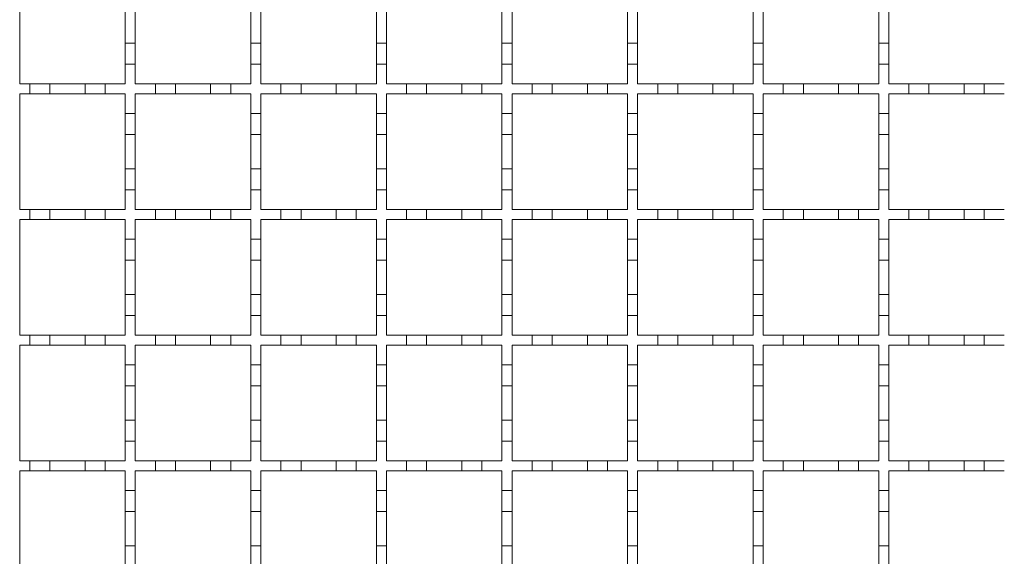
# Model space of a CAD drawing. Units: millimetres. Extents: x 747 to 3814, y 504 to 2544.
# Drawn here: x 1389 to 1585, y 2077 to 2183 of the extents above; entities that cross this region are included whole.
import ezdxf

# ---------------------------------------------------------------- set-up
doc = ezdxf.new("R2010")
doc.units = ezdxf.units.MM
doc.header["$LTSCALE"] = 15
doc.linetypes.add('SLD-Durchgehend', pattern=[0])

msp = doc.modelspace()

# ---------------------------------------------------------------- linework, layer by layer
at = {"color": 7, "linetype": 'SLD-Durchgehend', "lineweight": 18}
for p, q in [((1388.75, 2170.61), (1388.75, 2193.61)), ((1409.75, 2185.51), (1409.75, 2178.71)), ((1411.75, 2178.71), (1411.75, 2185.51)), ((1434.75, 2185.51), (1434.75, 2178.71)), ((1436.75, 2178.71), (1436.75, 2185.51)), ((1459.75, 2185.51), (1459.75, 2178.71)), ((1461.75, 2178.71), (1461.75, 2185.51)), ((1484.75, 2185.51), (1484.75, 2178.71)), ((1486.75, 2178.71), (1486.75, 2185.51)), ((1509.75, 2185.51), (1509.75, 2178.71)), ((1511.75, 2178.71), (1511.75, 2185.51)), ((1534.75, 2185.51), (1534.75, 2178.71)), ((1536.75, 2178.71), (1536.75, 2185.51)), ((1559.75, 2185.51), (1559.75, 2178.71)), ((1561.75, 2178.71), (1561.75, 2185.51)), ((1409.75, 2178.71), (1411.75, 2178.71)), ((1409.75, 2174.51), (1409.75, 2178.71)), ((1411.75, 2178.71), (1411.75, 2174.51)), ((1434.75, 2178.71), (1436.75, 2178.71)), ((1434.75, 2174.51), (1434.75, 2178.71)), ((1436.75, 2178.71), (1436.75, 2174.51)), ((1459.75, 2178.71), (1461.75, 2178.71)), ((1459.75, 2174.51), (1459.75, 2178.71)), ((1461.75, 2178.71), (1461.75, 2174.51)), ((1484.75, 2178.71), (1486.75, 2178.71)), ((1484.75, 2174.51), (1484.75, 2178.71)), ((1486.75, 2178.71), (1486.75, 2174.51)), ((1509.75, 2178.71), (1511.75, 2178.71)), ((1509.75, 2174.51), (1509.75, 2178.71)), ((1511.75, 2178.71), (1511.75, 2174.51)), ((1534.75, 2178.71), (1536.75, 2178.71)), ((1534.75, 2174.51), (1534.75, 2178.71)), ((1536.75, 2178.71), (1536.75, 2174.51)), ((1559.75, 2178.71), (1561.75, 2178.71)), ((1559.75, 2174.51), (1559.75, 2178.71)), ((1561.75, 2178.71), (1561.75, 2174.51)), ((1411.75, 2174.51), (1409.75, 2174.51)), ((1409.75, 2174.51), (1409.75, 2170.61)), ((1411.75, 2170.61), (1411.75, 2174.51)), ((1436.75, 2174.51), (1434.75, 2174.51)), ((1434.75, 2174.51), (1434.75, 2170.61)), ((1436.75, 2170.61), (1436.75, 2174.51)), ((1461.75, 2174.51), (1459.75, 2174.51)), ((1459.75, 2174.51), (1459.75, 2170.61)), ((1461.75, 2170.61), (1461.75, 2174.51)), ((1486.75, 2174.51), (1484.75, 2174.51)), ((1484.75, 2174.51), (1484.75, 2170.61)), ((1486.75, 2170.61), (1486.75, 2174.51)), ((1511.75, 2174.51), (1509.75, 2174.51)), ((1509.75, 2174.51), (1509.75, 2170.61)), ((1511.75, 2170.61), (1511.75, 2174.51)), ((1534.75, 2174.51), (1534.75, 2170.61)), ((1536.75, 2174.51), (1534.75, 2174.51)), ((1536.75, 2170.61), (1536.75, 2174.51)), ((1559.75, 2174.51), (1559.75, 2170.61)), ((1561.75, 2174.51), (1559.75, 2174.51)), ((1561.75, 2170.61), (1561.75, 2174.51)), ((1388.75, 2170.61), (1390.75, 2170.61)), ((1390.75, 2168.61), (1390.75, 2170.61)), ((1390.75, 2170.61), (1394.75, 2170.61)), ((1394.75, 2170.61), (1394.75, 2168.61)), ((1394.75, 2170.61), (1401.75, 2170.61)), ((1401.75, 2168.61), (1401.75, 2170.61)), ((1401.75, 2170.61), (1405.75, 2170.61)), ((1405.75, 2170.61), (1405.75, 2168.61)), ((1405.75, 2170.61), (1409.75, 2170.61)), ((1411.75, 2170.61), (1415.75, 2170.61)), ((1415.75, 2168.61), (1415.75, 2170.61)), ((1415.75, 2170.61), (1419.75, 2170.61)), ((1419.75, 2170.61), (1419.75, 2168.61)), ((1419.75, 2170.61), (1426.75, 2170.61)), ((1426.75, 2168.61), (1426.75, 2170.61)), ((1426.75, 2170.61), (1430.75, 2170.61)), ((1430.75, 2170.61), (1430.75, 2168.61)), ((1430.75, 2170.61), (1434.75, 2170.61)), ((1436.75, 2170.61), (1440.75, 2170.61)), ((1440.75, 2168.61), (1440.75, 2170.61)), ((1440.75, 2170.61), (1444.75, 2170.61)), ((1444.75, 2170.61), (1444.75, 2168.61)), ((1444.75, 2170.61), (1451.75, 2170.61)), ((1451.75, 2168.61), (1451.75, 2170.61)), ((1451.75, 2170.61), (1455.75, 2170.61)), ((1455.75, 2170.61), (1455.75, 2168.61)), ((1455.75, 2170.61), (1459.75, 2170.61)), ((1461.75, 2170.61), (1465.75, 2170.61)), ((1465.75, 2168.61), (1465.75, 2170.61)), ((1465.75, 2170.61), (1469.75, 2170.61)), ((1469.75, 2170.61), (1469.75, 2168.61)), ((1469.75, 2170.61), (1476.75, 2170.61)), ((1476.75, 2168.61), (1476.75, 2170.61)), ((1476.75, 2170.61), (1480.75, 2170.61)), ((1480.75, 2170.61), (1480.75, 2168.61)), ((1480.75, 2170.61), (1484.75, 2170.61)), ((1486.75, 2170.61), (1490.75, 2170.61)), ((1490.75, 2168.61), (1490.75, 2170.61)), ((1490.75, 2170.61), (1494.75, 2170.61)), ((1494.75, 2170.61), (1494.75, 2168.61)), ((1494.75, 2170.61), (1501.75, 2170.61)), ((1501.75, 2168.61), (1501.75, 2170.61)), ((1501.75, 2170.61), (1505.75, 2170.61)), ((1505.75, 2170.61), (1505.75, 2168.61)), ((1505.75, 2170.61), (1509.75, 2170.61)), ((1511.75, 2170.61), (1515.75, 2170.61)), ((1515.75, 2168.61), (1515.75, 2170.61)), ((1515.75, 2170.61), (1519.75, 2170.61)), ((1519.75, 2170.61), (1519.75, 2168.61)), ((1519.75, 2170.61), (1526.75, 2170.61)), ((1526.75, 2168.61), (1526.75, 2170.61)), ((1526.75, 2170.61), (1530.75, 2170.61)), ((1530.75, 2170.61), (1530.75, 2168.61)), ((1530.75, 2170.61), (1534.75, 2170.61)), ((1536.75, 2170.61), (1540.75, 2170.61)), ((1540.75, 2168.61), (1540.75, 2170.61)), ((1540.75, 2170.61), (1544.75, 2170.61)), ((1544.75, 2170.61), (1544.75, 2168.61)), ((1544.75, 2170.61), (1551.75, 2170.61)), ((1551.75, 2168.61), (1551.75, 2170.61)), ((1551.75, 2170.61), (1555.75, 2170.61)), ((1555.75, 2170.61), (1555.75, 2168.61)), ((1555.75, 2170.61), (1559.75, 2170.61)), ((1561.75, 2170.61), (1565.75, 2170.61)), ((1565.75, 2168.61), (1565.75, 2170.61)), ((1565.75, 2170.61), (1569.75, 2170.61)), ((1569.75, 2170.61), (1576.75, 2170.61)), ((1569.75, 2170.61), (1569.75, 2168.61)), ((1576.75, 2168.61), (1576.75, 2170.61)), ((1576.75, 2170.61), (1580.75, 2170.61)), ((1580.75, 2170.61), (1580.75, 2168.61)), ((1580.75, 2170.61), (1584.75, 2170.61)), ((1390.75, 2168.61), (1388.75, 2168.61)), ((1388.75, 2145.61), (1388.75, 2168.61)), ((1394.75, 2168.61), (1390.75, 2168.61)), ((1401.75, 2168.61), (1394.75, 2168.61)), ((1405.75, 2168.61), (1401.75, 2168.61)), ((1409.75, 2168.61), (1405.75, 2168.61)), ((1409.75, 2168.61), (1409.75, 2164.71)), ((1415.75, 2168.61), (1411.75, 2168.61)), ((1411.75, 2164.71), (1411.75, 2168.61)), ((1419.75, 2168.61), (1415.75, 2168.61)), ((1426.75, 2168.61), (1419.75, 2168.61)), ((1430.75, 2168.61), (1426.75, 2168.61)), ((1434.75, 2168.61), (1430.75, 2168.61)), ((1434.75, 2168.61), (1434.75, 2164.71)), ((1440.75, 2168.61), (1436.75, 2168.61)), ((1436.75, 2164.71), (1436.75, 2168.61)), ((1444.75, 2168.61), (1440.75, 2168.61)), ((1451.75, 2168.61), (1444.75, 2168.61)), ((1455.75, 2168.61), (1451.75, 2168.61)), ((1459.75, 2168.61), (1455.75, 2168.61)), ((1459.75, 2168.61), (1459.75, 2164.71)), ((1465.75, 2168.61), (1461.75, 2168.61)), ((1461.75, 2164.71), (1461.75, 2168.61)), ((1469.75, 2168.61), (1465.75, 2168.61)), ((1476.75, 2168.61), (1469.75, 2168.61)), ((1480.75, 2168.61), (1476.75, 2168.61)), ((1484.75, 2168.61), (1480.75, 2168.61)), ((1484.75, 2168.61), (1484.75, 2164.71)), ((1490.75, 2168.61), (1486.75, 2168.61)), ((1486.75, 2164.71), (1486.75, 2168.61)), ((1494.75, 2168.61), (1490.75, 2168.61)), ((1501.75, 2168.61), (1494.75, 2168.61)), ((1505.75, 2168.61), (1501.75, 2168.61)), ((1509.75, 2168.61), (1505.75, 2168.61)), ((1509.75, 2168.61), (1509.75, 2164.71)), ((1515.75, 2168.61), (1511.75, 2168.61)), ((1511.75, 2164.71), (1511.75, 2168.61)), ((1519.75, 2168.61), (1515.75, 2168.61)), ((1526.75, 2168.61), (1519.75, 2168.61)), ((1530.75, 2168.61), (1526.75, 2168.61)), ((1534.75, 2168.61), (1530.75, 2168.61)), ((1534.75, 2168.61), (1534.75, 2164.71)), ((1540.75, 2168.61), (1536.75, 2168.61)), ((1536.75, 2164.71), (1536.75, 2168.61)), ((1544.75, 2168.61), (1540.75, 2168.61)), ((1551.75, 2168.61), (1544.75, 2168.61)), ((1555.75, 2168.61), (1551.75, 2168.61)), ((1559.75, 2168.61), (1555.75, 2168.61)), ((1559.75, 2168.61), (1559.75, 2164.71)), ((1565.75, 2168.61), (1561.75, 2168.61)), ((1561.75, 2164.71), (1561.75, 2168.61)), ((1569.75, 2168.61), (1565.75, 2168.61)), ((1576.75, 2168.61), (1569.75, 2168.61)), ((1580.75, 2168.61), (1576.75, 2168.61)), ((1584.75, 2168.61), (1580.75, 2168.61)), ((1409.75, 2164.71), (1411.75, 2164.71)), ((1409.75, 2160.51), (1409.75, 2164.71)), ((1411.75, 2164.71), (1411.75, 2160.51)), ((1434.75, 2164.71), (1436.75, 2164.71)), ((1434.75, 2160.51), (1434.75, 2164.71)), ((1436.75, 2164.71), (1436.75, 2160.51)), ((1459.75, 2164.71), (1461.75, 2164.71)), ((1459.75, 2160.51), (1459.75, 2164.71)), ((1461.75, 2164.71), (1461.75, 2160.51)), ((1484.75, 2164.71), (1486.75, 2164.71)), ((1484.75, 2160.51), (1484.75, 2164.71)), ((1486.75, 2164.71), (1486.75, 2160.51)), ((1509.75, 2164.71), (1511.75, 2164.71)), ((1509.75, 2160.51), (1509.75, 2164.71)), ((1511.75, 2164.71), (1511.75, 2160.51)), ((1534.75, 2164.71), (1536.75, 2164.71)), ((1534.75, 2160.51), (1534.75, 2164.71)), ((1536.75, 2164.71), (1536.75, 2160.51)), ((1559.75, 2164.71), (1561.75, 2164.71)), ((1559.75, 2160.51), (1559.75, 2164.71)), ((1561.75, 2164.71), (1561.75, 2160.51)), ((1411.75, 2160.51), (1409.75, 2160.51)), ((1409.75, 2160.51), (1409.75, 2153.71)), ((1411.75, 2153.71), (1411.75, 2160.51)), ((1436.75, 2160.51), (1434.75, 2160.51)), ((1434.75, 2160.51), (1434.75, 2153.71)), ((1436.75, 2153.71), (1436.75, 2160.51)), ((1461.75, 2160.51), (1459.75, 2160.51)), ((1459.75, 2160.51), (1459.75, 2153.71)), ((1461.75, 2153.71), (1461.75, 2160.51)), ((1486.75, 2160.51), (1484.75, 2160.51)), ((1484.75, 2160.51), (1484.75, 2153.71)), ((1486.75, 2153.71), (1486.75, 2160.51)), ((1511.75, 2160.51), (1509.75, 2160.51)), ((1509.75, 2160.51), (1509.75, 2153.71)), ((1511.75, 2153.71), (1511.75, 2160.51)), ((1536.75, 2160.51), (1534.75, 2160.51)), ((1534.75, 2160.51), (1534.75, 2153.71)), ((1536.75, 2153.71), (1536.75, 2160.51)), ((1561.75, 2160.51), (1559.75, 2160.51)), ((1559.75, 2160.51), (1559.75, 2153.71)), ((1561.75, 2153.71), (1561.75, 2160.51)), ((1409.75, 2153.71), (1411.75, 2153.71)), ((1409.75, 2149.51), (1409.75, 2153.71)), ((1411.75, 2153.71), (1411.75, 2149.51)), ((1434.75, 2153.71), (1436.75, 2153.71)), ((1434.75, 2149.51), (1434.75, 2153.71)), ((1436.75, 2153.71), (1436.75, 2149.51)), ((1459.75, 2153.71), (1461.75, 2153.71)), ((1459.75, 2149.51), (1459.75, 2153.71)), ((1461.75, 2153.71), (1461.75, 2149.51)), ((1484.75, 2153.71), (1486.75, 2153.71)), ((1484.75, 2149.51), (1484.75, 2153.71)), ((1486.75, 2153.71), (1486.75, 2149.51)), ((1509.75, 2153.71), (1511.75, 2153.71)), ((1509.75, 2149.51), (1509.75, 2153.71)), ((1511.75, 2153.71), (1511.75, 2149.51)), ((1534.75, 2153.71), (1536.75, 2153.71)), ((1534.75, 2149.51), (1534.75, 2153.71)), ((1536.75, 2153.71), (1536.75, 2149.51)), ((1559.75, 2153.71), (1561.75, 2153.71)), ((1559.75, 2149.51), (1559.75, 2153.71)), ((1561.75, 2153.71), (1561.75, 2149.51)), ((1411.75, 2149.51), (1409.75, 2149.51)), ((1409.75, 2149.51), (1409.75, 2145.61)), ((1411.75, 2145.61), (1411.75, 2149.51)), ((1436.75, 2149.51), (1434.75, 2149.51)), ((1434.75, 2149.51), (1434.75, 2145.61)), ((1436.75, 2145.61), (1436.75, 2149.51)), ((1461.75, 2149.51), (1459.75, 2149.51)), ((1459.75, 2149.51), (1459.75, 2145.61)), ((1461.75, 2145.61), (1461.75, 2149.51)), ((1484.75, 2149.51), (1484.75, 2145.61)), ((1486.75, 2149.51), (1484.75, 2149.51)), ((1486.75, 2145.61), (1486.75, 2149.51)), ((1511.75, 2149.51), (1509.75, 2149.51)), ((1509.75, 2149.51), (1509.75, 2145.61)), ((1511.75, 2145.61), (1511.75, 2149.51)), ((1534.75, 2149.51), (1534.75, 2145.61)), ((1536.75, 2149.51), (1534.75, 2149.51)), ((1536.75, 2145.61), (1536.75, 2149.51)), ((1559.75, 2149.51), (1559.75, 2145.61)), ((1561.75, 2149.51), (1559.75, 2149.51)), ((1561.75, 2145.61), (1561.75, 2149.51)), ((1388.75, 2145.61), (1390.75, 2145.61)), ((1390.75, 2143.61), (1390.75, 2145.61)), ((1390.75, 2145.61), (1394.75, 2145.61)), ((1394.75, 2145.61), (1394.75, 2143.61)), ((1394.75, 2145.61), (1401.75, 2145.61)), ((1401.75, 2143.61), (1401.75, 2145.61)), ((1401.75, 2145.61), (1405.75, 2145.61)), ((1405.75, 2145.61), (1405.75, 2143.61)), ((1405.75, 2145.61), (1409.75, 2145.61)), ((1411.75, 2145.61), (1415.75, 2145.61)), ((1415.75, 2143.61), (1415.75, 2145.61)), ((1415.75, 2145.61), (1419.75, 2145.61)), ((1419.75, 2145.61), (1419.75, 2143.61)), ((1419.75, 2145.61), (1426.75, 2145.61)), ((1426.75, 2143.61), (1426.75, 2145.61)), ((1426.75, 2145.61), (1430.75, 2145.61)), ((1430.75, 2145.61), (1430.75, 2143.61)), ((1430.75, 2145.61), (1434.75, 2145.61)), ((1436.75, 2145.61), (1440.75, 2145.61)), ((1440.75, 2143.61), (1440.75, 2145.61)), ((1440.75, 2145.61), (1444.75, 2145.61)), ((1444.75, 2145.61), (1444.75, 2143.61)), ((1444.75, 2145.61), (1451.75, 2145.61)), ((1451.75, 2143.61), (1451.75, 2145.61)), ((1451.75, 2145.61), (1455.75, 2145.61)), ((1455.75, 2145.61), (1455.75, 2143.61)), ((1455.75, 2145.61), (1459.75, 2145.61)), ((1461.75, 2145.61), (1465.75, 2145.61)), ((1465.75, 2143.61), (1465.75, 2145.61)), ((1465.75, 2145.61), (1469.75, 2145.61)), ((1469.75, 2145.61), (1469.75, 2143.61)), ((1469.75, 2145.61), (1476.75, 2145.61)), ((1476.75, 2143.61), (1476.75, 2145.61)), ((1476.75, 2145.61), (1480.75, 2145.61)), ((1480.75, 2145.61), (1480.75, 2143.61)), ((1480.75, 2145.61), (1484.75, 2145.61)), ((1486.75, 2145.61), (1490.75, 2145.61)), ((1490.75, 2143.61), (1490.75, 2145.61)), ((1490.75, 2145.61), (1494.75, 2145.61)), ((1494.75, 2145.61), (1494.75, 2143.61)), ((1494.75, 2145.61), (1501.75, 2145.61)), ((1501.75, 2143.61), (1501.75, 2145.61)), ((1501.75, 2145.61), (1505.75, 2145.61)), ((1505.75, 2145.61), (1505.75, 2143.61)), ((1505.75, 2145.61), (1509.75, 2145.61)), ((1511.75, 2145.61), (1515.75, 2145.61)), ((1515.75, 2143.61), (1515.75, 2145.61)), ((1515.75, 2145.61), (1519.75, 2145.61)), ((1519.75, 2145.61), (1519.75, 2143.61)), ((1519.75, 2145.61), (1526.75, 2145.61)), ((1526.75, 2143.61), (1526.75, 2145.61)), ((1526.75, 2145.61), (1530.75, 2145.61)), ((1530.75, 2145.61), (1530.75, 2143.61)), ((1530.75, 2145.61), (1534.75, 2145.61)), ((1536.75, 2145.61), (1540.75, 2145.61)), ((1540.75, 2143.61), (1540.75, 2145.61)), ((1540.75, 2145.61), (1544.75, 2145.61)), ((1544.75, 2145.61), (1544.75, 2143.61)), ((1544.75, 2145.61), (1551.75, 2145.61)), ((1551.75, 2143.61), (1551.75, 2145.61)), ((1551.75, 2145.61), (1555.75, 2145.61)), ((1555.75, 2145.61), (1555.75, 2143.61)), ((1555.75, 2145.61), (1559.75, 2145.61)), ((1561.75, 2145.61), (1565.75, 2145.61)), ((1565.75, 2143.61), (1565.75, 2145.61)), ((1565.75, 2145.61), (1569.75, 2145.61)), ((1569.75, 2145.61), (1576.75, 2145.61)), ((1569.75, 2145.61), (1569.75, 2143.61)), ((1576.75, 2143.61), (1576.75, 2145.61)), ((1576.75, 2145.61), (1580.75, 2145.61)), ((1580.75, 2145.61), (1580.75, 2143.61)), ((1580.75, 2145.61), (1584.75, 2145.61)), ((1390.75, 2143.61), (1388.75, 2143.61)), ((1388.75, 2120.61), (1388.75, 2143.61)), ((1394.75, 2143.61), (1390.75, 2143.61)), ((1401.75, 2143.61), (1394.75, 2143.61)), ((1405.75, 2143.61), (1401.75, 2143.61)), ((1409.75, 2143.61), (1405.75, 2143.61)), ((1409.75, 2143.61), (1409.75, 2139.71)), ((1415.75, 2143.61), (1411.75, 2143.61)), ((1411.75, 2139.71), (1411.75, 2143.61)), ((1419.75, 2143.61), (1415.75, 2143.61)), ((1426.75, 2143.61), (1419.75, 2143.61)), ((1430.75, 2143.61), (1426.75, 2143.61)), ((1434.75, 2143.61), (1430.75, 2143.61)), ((1434.75, 2143.61), (1434.75, 2139.71)), ((1440.75, 2143.61), (1436.75, 2143.61)), ((1436.75, 2139.71), (1436.75, 2143.61)), ((1444.75, 2143.61), (1440.75, 2143.61)), ((1451.75, 2143.61), (1444.75, 2143.61)), ((1455.75, 2143.61), (1451.75, 2143.61)), ((1459.75, 2143.61), (1455.75, 2143.61)), ((1459.75, 2143.61), (1459.75, 2139.71)), ((1465.75, 2143.61), (1461.75, 2143.61)), ((1461.75, 2139.71), (1461.75, 2143.61)), ((1469.75, 2143.61), (1465.75, 2143.61)), ((1476.75, 2143.61), (1469.75, 2143.61)), ((1480.75, 2143.61), (1476.75, 2143.61)), ((1484.75, 2143.61), (1480.75, 2143.61)), ((1484.75, 2143.61), (1484.75, 2139.71)), ((1490.75, 2143.61), (1486.75, 2143.61)), ((1486.75, 2139.71), (1486.75, 2143.61)), ((1494.75, 2143.61), (1490.75, 2143.61)), ((1501.75, 2143.61), (1494.75, 2143.61)), ((1505.75, 2143.61), (1501.75, 2143.61)), ((1509.75, 2143.61), (1505.75, 2143.61)), ((1509.75, 2143.61), (1509.75, 2139.71)), ((1515.75, 2143.61), (1511.75, 2143.61)), ((1511.75, 2139.71), (1511.75, 2143.61)), ((1519.75, 2143.61), (1515.75, 2143.61)), ((1526.75, 2143.61), (1519.75, 2143.61)), ((1530.75, 2143.61), (1526.75, 2143.61)), ((1534.75, 2143.61), (1530.75, 2143.61)), ((1534.75, 2143.61), (1534.75, 2139.71)), ((1540.75, 2143.61), (1536.75, 2143.61)), ((1536.75, 2139.71), (1536.75, 2143.61)), ((1544.75, 2143.61), (1540.75, 2143.61)), ((1551.75, 2143.61), (1544.75, 2143.61)), ((1555.75, 2143.61), (1551.75, 2143.61)), ((1559.75, 2143.61), (1555.75, 2143.61)), ((1559.75, 2143.61), (1559.75, 2139.71)), ((1565.75, 2143.61), (1561.75, 2143.61)), ((1561.75, 2139.71), (1561.75, 2143.61)), ((1569.75, 2143.61), (1565.75, 2143.61)), ((1576.75, 2143.61), (1569.75, 2143.61)), ((1580.75, 2143.61), (1576.75, 2143.61)), ((1584.75, 2143.61), (1580.75, 2143.61)), ((1409.75, 2139.71), (1411.75, 2139.71)), ((1409.75, 2135.51), (1409.75, 2139.71)), ((1411.75, 2139.71), (1411.75, 2135.51)), ((1434.75, 2139.71), (1436.75, 2139.71)), ((1434.75, 2135.51), (1434.75, 2139.71)), ((1436.75, 2139.71), (1436.75, 2135.51)), ((1459.75, 2139.71), (1461.75, 2139.71)), ((1459.75, 2135.51), (1459.75, 2139.71)), ((1461.75, 2139.71), (1461.75, 2135.51)), ((1484.75, 2139.71), (1486.75, 2139.71)), ((1484.75, 2135.51), (1484.75, 2139.71)), ((1486.75, 2139.71), (1486.75, 2135.51)), ((1509.75, 2139.71), (1511.75, 2139.71)), ((1509.75, 2135.51), (1509.75, 2139.71)), ((1511.75, 2139.71), (1511.75, 2135.51)), ((1534.75, 2139.71), (1536.75, 2139.71)), ((1534.75, 2135.51), (1534.75, 2139.71)), ((1536.75, 2139.71), (1536.75, 2135.51)), ((1559.75, 2139.71), (1561.75, 2139.71)), ((1559.75, 2135.51), (1559.75, 2139.71)), ((1561.75, 2139.71), (1561.75, 2135.51)), ((1411.75, 2135.51), (1409.75, 2135.51)), ((1409.75, 2135.51), (1409.75, 2128.71)), ((1411.75, 2128.71), (1411.75, 2135.51)), ((1436.75, 2135.51), (1434.75, 2135.51)), ((1434.75, 2135.51), (1434.75, 2128.71)), ((1436.75, 2128.71), (1436.75, 2135.51)), ((1461.75, 2135.51), (1459.75, 2135.51)), ((1459.75, 2135.51), (1459.75, 2128.71)), ((1461.75, 2128.71), (1461.75, 2135.51)), ((1486.75, 2135.51), (1484.75, 2135.51)), ((1484.75, 2135.51), (1484.75, 2128.71)), ((1486.75, 2128.71), (1486.75, 2135.51)), ((1511.75, 2135.51), (1509.75, 2135.51)), ((1509.75, 2135.51), (1509.75, 2128.71)), ((1511.75, 2128.71), (1511.75, 2135.51)), ((1536.75, 2135.51), (1534.75, 2135.51)), ((1534.75, 2135.51), (1534.75, 2128.71)), ((1536.75, 2128.71), (1536.75, 2135.51)), ((1561.75, 2135.51), (1559.75, 2135.51)), ((1559.75, 2135.51), (1559.75, 2128.71)), ((1561.75, 2128.71), (1561.75, 2135.51)), ((1409.75, 2128.71), (1411.75, 2128.71)), ((1409.75, 2124.51), (1409.75, 2128.71)), ((1411.75, 2128.71), (1411.75, 2124.51)), ((1434.75, 2128.71), (1436.75, 2128.71)), ((1434.75, 2124.51), (1434.75, 2128.71)), ((1436.75, 2128.71), (1436.75, 2124.51)), ((1459.75, 2128.71), (1461.75, 2128.71)), ((1459.75, 2124.51), (1459.75, 2128.71)), ((1461.75, 2128.71), (1461.75, 2124.51)), ((1484.75, 2128.71), (1486.75, 2128.71)), ((1484.75, 2124.51), (1484.75, 2128.71)), ((1486.75, 2128.71), (1486.75, 2124.51)), ((1509.75, 2128.71), (1511.75, 2128.71)), ((1509.75, 2124.51), (1509.75, 2128.71)), ((1511.75, 2128.71), (1511.75, 2124.51)), ((1534.75, 2128.71), (1536.75, 2128.71)), ((1534.75, 2124.51), (1534.75, 2128.71)), ((1536.75, 2128.71), (1536.75, 2124.51)), ((1559.75, 2128.71), (1561.75, 2128.71)), ((1559.75, 2124.51), (1559.75, 2128.71)), ((1561.75, 2128.71), (1561.75, 2124.51)), ((1411.75, 2124.51), (1409.75, 2124.51)), ((1409.75, 2124.51), (1409.75, 2120.61)), ((1411.75, 2120.61), (1411.75, 2124.51)), ((1436.75, 2124.51), (1434.75, 2124.51)), ((1434.75, 2124.51), (1434.75, 2120.61)), ((1436.75, 2120.61), (1436.75, 2124.51)), ((1461.75, 2124.51), (1459.75, 2124.51)), ((1459.75, 2124.51), (1459.75, 2120.61)), ((1461.75, 2120.61), (1461.75, 2124.51)), ((1486.75, 2124.51), (1484.75, 2124.51)), ((1484.75, 2124.51), (1484.75, 2120.61)), ((1486.75, 2120.61), (1486.75, 2124.51)), ((1511.75, 2124.51), (1509.75, 2124.51)), ((1509.75, 2124.51), (1509.75, 2120.61)), ((1511.75, 2120.61), (1511.75, 2124.51)), ((1536.75, 2124.51), (1534.75, 2124.51)), ((1534.75, 2124.51), (1534.75, 2120.61)), ((1536.75, 2120.61), (1536.75, 2124.51)), ((1561.75, 2124.51), (1559.75, 2124.51)), ((1559.75, 2124.51), (1559.75, 2120.61)), ((1561.75, 2120.61), (1561.75, 2124.51)), ((1388.75, 2120.61), (1390.75, 2120.61)), ((1390.75, 2118.61), (1390.75, 2120.61)), ((1390.75, 2120.61), (1394.75, 2120.61)), ((1394.75, 2120.61), (1394.75, 2118.61)), ((1394.75, 2120.61), (1401.75, 2120.61)), ((1401.75, 2118.61), (1401.75, 2120.61)), ((1401.75, 2120.61), (1405.75, 2120.61)), ((1405.75, 2120.61), (1405.75, 2118.61)), ((1405.75, 2120.61), (1409.75, 2120.61)), ((1411.75, 2120.61), (1415.75, 2120.61)), ((1415.75, 2118.61), (1415.75, 2120.61)), ((1415.75, 2120.61), (1419.75, 2120.61)), ((1419.75, 2120.61), (1419.75, 2118.61)), ((1419.75, 2120.61), (1426.75, 2120.61)), ((1426.75, 2118.61), (1426.75, 2120.61)), ((1426.75, 2120.61), (1430.75, 2120.61)), ((1430.75, 2120.61), (1430.75, 2118.61)), ((1430.75, 2120.61), (1434.75, 2120.61)), ((1436.75, 2120.61), (1440.75, 2120.61)), ((1440.75, 2118.61), (1440.75, 2120.61)), ((1440.75, 2120.61), (1444.75, 2120.61)), ((1444.75, 2120.61), (1444.75, 2118.61)), ((1444.75, 2120.61), (1451.75, 2120.61)), ((1451.75, 2118.61), (1451.75, 2120.61)), ((1451.75, 2120.61), (1455.75, 2120.61)), ((1455.75, 2120.61), (1455.75, 2118.61)), ((1455.75, 2120.61), (1459.75, 2120.61)), ((1461.75, 2120.61), (1465.75, 2120.61)), ((1465.75, 2118.61), (1465.75, 2120.61)), ((1465.75, 2120.61), (1469.75, 2120.61)), ((1469.75, 2120.61), (1469.75, 2118.61)), ((1469.75, 2120.61), (1476.75, 2120.61)), ((1476.75, 2118.61), (1476.75, 2120.61)), ((1476.75, 2120.61), (1480.75, 2120.61)), ((1480.75, 2120.61), (1480.75, 2118.61)), ((1480.75, 2120.61), (1484.75, 2120.61)), ((1486.75, 2120.61), (1490.75, 2120.61)), ((1490.75, 2118.61), (1490.75, 2120.61)), ((1490.75, 2120.61), (1494.75, 2120.61)), ((1494.75, 2120.61), (1494.75, 2118.61)), ((1494.75, 2120.61), (1501.75, 2120.61)), ((1501.75, 2118.61), (1501.75, 2120.61)), ((1501.75, 2120.61), (1505.75, 2120.61)), ((1505.75, 2120.61), (1505.75, 2118.61)), ((1505.75, 2120.61), (1509.75, 2120.61)), ((1511.75, 2120.61), (1515.75, 2120.61)), ((1515.75, 2118.61), (1515.75, 2120.61)), ((1515.75, 2120.61), (1519.75, 2120.61)), ((1519.75, 2120.61), (1519.75, 2118.61)), ((1519.75, 2120.61), (1526.75, 2120.61)), ((1526.75, 2118.61), (1526.75, 2120.61)), ((1526.75, 2120.61), (1530.75, 2120.61)), ((1530.75, 2120.61), (1530.75, 2118.61)), ((1530.75, 2120.61), (1534.75, 2120.61)), ((1536.75, 2120.61), (1540.75, 2120.61)), ((1540.75, 2118.61), (1540.75, 2120.61)), ((1540.75, 2120.61), (1544.75, 2120.61)), ((1544.75, 2120.61), (1544.75, 2118.61)), ((1544.75, 2120.61), (1551.75, 2120.61)), ((1551.75, 2118.61), (1551.75, 2120.61)), ((1551.75, 2120.61), (1555.75, 2120.61)), ((1555.75, 2120.61), (1555.75, 2118.61)), ((1555.75, 2120.61), (1559.75, 2120.61)), ((1561.75, 2120.61), (1565.75, 2120.61)), ((1565.75, 2118.61), (1565.75, 2120.61)), ((1565.75, 2120.61), (1569.75, 2120.61)), ((1569.75, 2120.61), (1576.75, 2120.61)), ((1569.75, 2120.61), (1569.75, 2118.61)), ((1576.75, 2118.61), (1576.75, 2120.61)), ((1576.75, 2120.61), (1580.75, 2120.61)), ((1580.75, 2120.61), (1580.75, 2118.61)), ((1580.75, 2120.61), (1584.75, 2120.61)), ((1390.75, 2118.61), (1388.75, 2118.61)), ((1388.75, 2095.61), (1388.75, 2118.61)), ((1394.75, 2118.61), (1390.75, 2118.61)), ((1401.75, 2118.61), (1394.75, 2118.61)), ((1405.75, 2118.61), (1401.75, 2118.61)), ((1409.75, 2118.61), (1405.75, 2118.61)), ((1409.75, 2118.61), (1409.75, 2114.71)), ((1415.75, 2118.61), (1411.75, 2118.61)), ((1411.75, 2114.71), (1411.75, 2118.61)), ((1419.75, 2118.61), (1415.75, 2118.61)), ((1426.75, 2118.61), (1419.75, 2118.61)), ((1430.75, 2118.61), (1426.75, 2118.61)), ((1434.75, 2118.61), (1430.75, 2118.61)), ((1434.75, 2118.61), (1434.75, 2114.71)), ((1440.75, 2118.61), (1436.75, 2118.61)), ((1436.75, 2114.71), (1436.75, 2118.61)), ((1444.75, 2118.61), (1440.75, 2118.61)), ((1451.75, 2118.61), (1444.75, 2118.61)), ((1455.75, 2118.61), (1451.75, 2118.61)), ((1459.75, 2118.61), (1455.75, 2118.61)), ((1459.75, 2118.61), (1459.75, 2114.71)), ((1465.75, 2118.61), (1461.75, 2118.61)), ((1461.75, 2114.71), (1461.75, 2118.61)), ((1469.75, 2118.61), (1465.75, 2118.61)), ((1476.75, 2118.61), (1469.75, 2118.61)), ((1480.75, 2118.61), (1476.75, 2118.61)), ((1484.75, 2118.61), (1480.75, 2118.61)), ((1484.75, 2118.61), (1484.75, 2114.71)), ((1490.75, 2118.61), (1486.75, 2118.61)), ((1486.75, 2114.71), (1486.75, 2118.61)), ((1494.75, 2118.61), (1490.75, 2118.61)), ((1501.75, 2118.61), (1494.75, 2118.61)), ((1505.75, 2118.61), (1501.75, 2118.61)), ((1509.75, 2118.61), (1505.75, 2118.61)), ((1509.75, 2118.61), (1509.75, 2114.71)), ((1515.75, 2118.61), (1511.75, 2118.61)), ((1511.75, 2114.71), (1511.75, 2118.61)), ((1519.75, 2118.61), (1515.75, 2118.61)), ((1526.75, 2118.61), (1519.75, 2118.61)), ((1530.75, 2118.61), (1526.75, 2118.61)), ((1534.75, 2118.61), (1530.75, 2118.61)), ((1534.75, 2118.61), (1534.75, 2114.71)), ((1540.75, 2118.61), (1536.75, 2118.61)), ((1536.75, 2114.71), (1536.75, 2118.61)), ((1544.75, 2118.61), (1540.75, 2118.61)), ((1551.75, 2118.61), (1544.75, 2118.61)), ((1555.75, 2118.61), (1551.75, 2118.61)), ((1559.75, 2118.61), (1555.75, 2118.61)), ((1559.75, 2118.61), (1559.75, 2114.71)), ((1565.75, 2118.61), (1561.75, 2118.61)), ((1561.75, 2114.71), (1561.75, 2118.61)), ((1569.75, 2118.61), (1565.75, 2118.61)), ((1576.75, 2118.61), (1569.75, 2118.61)), ((1580.75, 2118.61), (1576.75, 2118.61)), ((1584.75, 2118.61), (1580.75, 2118.61)), ((1409.75, 2110.51), (1409.75, 2114.71)), ((1409.75, 2114.71), (1411.75, 2114.71)), ((1411.75, 2114.71), (1411.75, 2110.51)), ((1434.75, 2110.51), (1434.75, 2114.71)), ((1434.75, 2114.71), (1436.75, 2114.71)), ((1436.75, 2114.71), (1436.75, 2110.51)), ((1459.75, 2110.51), (1459.75, 2114.71)), ((1459.75, 2114.71), (1461.75, 2114.71)), ((1461.75, 2114.71), (1461.75, 2110.51)), ((1484.75, 2114.71), (1486.75, 2114.71)), ((1484.75, 2110.51), (1484.75, 2114.71)), ((1486.75, 2114.71), (1486.75, 2110.51)), ((1509.75, 2110.51), (1509.75, 2114.71)), ((1509.75, 2114.71), (1511.75, 2114.71)), ((1511.75, 2114.71), (1511.75, 2110.51)), ((1534.75, 2114.71), (1536.75, 2114.71)), ((1534.75, 2110.51), (1534.75, 2114.71)), ((1536.75, 2114.71), (1536.75, 2110.51)), ((1559.75, 2110.51), (1559.75, 2114.71)), ((1559.75, 2114.71), (1561.75, 2114.71)), ((1561.75, 2114.71), (1561.75, 2110.51)), ((1411.75, 2110.51), (1409.75, 2110.51)), ((1409.75, 2110.51), (1409.75, 2103.71)), ((1411.75, 2103.71), (1411.75, 2110.51)), ((1436.75, 2110.51), (1434.75, 2110.51)), ((1434.75, 2110.51), (1434.75, 2103.71)), ((1436.75, 2103.71), (1436.75, 2110.51)), ((1459.75, 2110.51), (1459.75, 2103.71)), ((1461.75, 2110.51), (1459.75, 2110.51)), ((1461.75, 2103.71), (1461.75, 2110.51)), ((1484.75, 2110.51), (1484.75, 2103.71)), ((1486.75, 2110.51), (1484.75, 2110.51)), ((1486.75, 2103.71), (1486.75, 2110.51)), ((1509.75, 2110.51), (1509.75, 2103.71)), ((1511.75, 2110.51), (1509.75, 2110.51)), ((1511.75, 2103.71), (1511.75, 2110.51)), ((1534.75, 2110.51), (1534.75, 2103.71)), ((1536.75, 2110.51), (1534.75, 2110.51)), ((1536.75, 2103.71), (1536.75, 2110.51)), ((1559.75, 2110.51), (1559.75, 2103.71)), ((1561.75, 2110.51), (1559.75, 2110.51)), ((1561.75, 2103.71), (1561.75, 2110.51)), ((1409.75, 2103.71), (1411.75, 2103.71)), ((1409.75, 2099.51), (1409.75, 2103.71)), ((1411.75, 2103.71), (1411.75, 2099.51)), ((1434.75, 2103.71), (1436.75, 2103.71)), ((1434.75, 2099.51), (1434.75, 2103.71)), ((1436.75, 2103.71), (1436.75, 2099.51)), ((1459.75, 2103.71), (1461.75, 2103.71)), ((1459.75, 2099.51), (1459.75, 2103.71)), ((1461.75, 2103.71), (1461.75, 2099.51)), ((1484.75, 2103.71), (1486.75, 2103.71)), ((1484.75, 2099.51), (1484.75, 2103.71)), ((1486.75, 2103.71), (1486.75, 2099.51)), ((1509.75, 2103.71), (1511.75, 2103.71)), ((1509.75, 2099.51), (1509.75, 2103.71)), ((1511.75, 2103.71), (1511.75, 2099.51)), ((1534.75, 2103.71), (1536.75, 2103.71)), ((1534.75, 2099.51), (1534.75, 2103.71)), ((1536.75, 2103.71), (1536.75, 2099.51)), ((1559.75, 2103.71), (1561.75, 2103.71)), ((1559.75, 2099.51), (1559.75, 2103.71)), ((1561.75, 2103.71), (1561.75, 2099.51)), ((1411.75, 2099.51), (1409.75, 2099.51)), ((1409.75, 2099.51), (1409.75, 2095.61)), ((1411.75, 2095.61), (1411.75, 2099.51)), ((1436.75, 2099.51), (1434.75, 2099.51)), ((1434.75, 2099.51), (1434.75, 2095.61)), ((1436.75, 2095.61), (1436.75, 2099.51)), ((1461.75, 2099.51), (1459.75, 2099.51)), ((1459.75, 2099.51), (1459.75, 2095.61)), ((1461.75, 2095.61), (1461.75, 2099.51)), ((1484.75, 2099.51), (1484.75, 2095.61)), ((1486.75, 2099.51), (1484.75, 2099.51)), ((1486.75, 2095.61), (1486.75, 2099.51)), ((1511.75, 2099.51), (1509.75, 2099.51)), ((1509.75, 2099.51), (1509.75, 2095.61)), ((1511.75, 2095.61), (1511.75, 2099.51)), ((1534.75, 2099.51), (1534.75, 2095.61)), ((1536.75, 2099.51), (1534.75, 2099.51)), ((1536.75, 2095.61), (1536.75, 2099.51)), ((1561.75, 2099.51), (1559.75, 2099.51)), ((1559.75, 2099.51), (1559.75, 2095.61)), ((1561.75, 2095.61), (1561.75, 2099.51)), ((1388.75, 2095.61), (1390.75, 2095.61)), ((1390.75, 2093.61), (1390.75, 2095.61)), ((1390.75, 2095.61), (1394.75, 2095.61)), ((1394.75, 2095.61), (1394.75, 2093.61)), ((1394.75, 2095.61), (1401.75, 2095.61)), ((1401.75, 2093.61), (1401.75, 2095.61)), ((1401.75, 2095.61), (1405.75, 2095.61)), ((1405.75, 2095.61), (1405.75, 2093.61)), ((1405.75, 2095.61), (1409.75, 2095.61)), ((1411.75, 2095.61), (1415.75, 2095.61)), ((1415.75, 2093.61), (1415.75, 2095.61)), ((1415.75, 2095.61), (1419.75, 2095.61)), ((1419.75, 2095.61), (1419.75, 2093.61)), ((1419.75, 2095.61), (1426.75, 2095.61)), ((1426.75, 2093.61), (1426.75, 2095.61)), ((1426.75, 2095.61), (1430.75, 2095.61)), ((1430.75, 2095.61), (1430.75, 2093.61)), ((1430.75, 2095.61), (1434.75, 2095.61)), ((1436.75, 2095.61), (1440.75, 2095.61)), ((1440.75, 2093.61), (1440.75, 2095.61)), ((1440.75, 2095.61), (1444.75, 2095.61)), ((1444.75, 2095.61), (1444.75, 2093.61)), ((1444.75, 2095.61), (1451.75, 2095.61)), ((1451.75, 2093.61), (1451.75, 2095.61)), ((1451.75, 2095.61), (1455.75, 2095.61)), ((1455.75, 2095.61), (1455.75, 2093.61)), ((1455.75, 2095.61), (1459.75, 2095.61)), ((1461.75, 2095.61), (1465.75, 2095.61)), ((1465.75, 2093.61), (1465.75, 2095.61)), ((1465.75, 2095.61), (1469.75, 2095.61)), ((1469.75, 2095.61), (1469.75, 2093.61)), ((1469.75, 2095.61), (1476.75, 2095.61)), ((1476.75, 2093.61), (1476.75, 2095.61)), ((1476.75, 2095.61), (1480.75, 2095.61)), ((1480.75, 2095.61), (1480.75, 2093.61)), ((1480.75, 2095.61), (1484.75, 2095.61)), ((1486.75, 2095.61), (1490.75, 2095.61)), ((1490.75, 2093.61), (1490.75, 2095.61)), ((1490.75, 2095.61), (1494.75, 2095.61)), ((1494.75, 2095.61), (1494.75, 2093.61)), ((1494.75, 2095.61), (1501.75, 2095.61)), ((1501.75, 2093.61), (1501.75, 2095.61)), ((1501.75, 2095.61), (1505.75, 2095.61)), ((1505.75, 2095.61), (1505.75, 2093.61)), ((1505.75, 2095.61), (1509.75, 2095.61)), ((1511.75, 2095.61), (1515.75, 2095.61)), ((1515.75, 2093.61), (1515.75, 2095.61)), ((1515.75, 2095.61), (1519.75, 2095.61)), ((1519.75, 2095.61), (1519.75, 2093.61)), ((1519.75, 2095.61), (1526.75, 2095.61)), ((1526.75, 2093.61), (1526.75, 2095.61)), ((1526.75, 2095.61), (1530.75, 2095.61)), ((1530.75, 2095.61), (1530.75, 2093.61)), ((1530.75, 2095.61), (1534.75, 2095.61)), ((1536.75, 2095.61), (1540.75, 2095.61)), ((1540.75, 2093.61), (1540.75, 2095.61)), ((1540.75, 2095.61), (1544.75, 2095.61)), ((1544.75, 2095.61), (1544.75, 2093.61)), ((1544.75, 2095.61), (1551.75, 2095.61)), ((1551.75, 2093.61), (1551.75, 2095.61)), ((1551.75, 2095.61), (1555.75, 2095.61)), ((1555.75, 2095.61), (1555.75, 2093.61)), ((1555.75, 2095.61), (1559.75, 2095.61)), ((1561.75, 2095.61), (1565.75, 2095.61)), ((1565.75, 2093.61), (1565.75, 2095.61)), ((1565.75, 2095.61), (1569.75, 2095.61)), ((1569.75, 2095.61), (1576.75, 2095.61)), ((1569.75, 2095.61), (1569.75, 2093.61)), ((1576.75, 2093.61), (1576.75, 2095.61)), ((1576.75, 2095.61), (1580.75, 2095.61)), ((1580.75, 2095.61), (1580.75, 2093.61)), ((1580.75, 2095.61), (1584.75, 2095.61)), ((1390.75, 2093.61), (1388.75, 2093.61)), ((1388.75, 2070.61), (1388.75, 2093.61)), ((1394.75, 2093.61), (1390.75, 2093.61)), ((1401.75, 2093.61), (1394.75, 2093.61)), ((1405.75, 2093.61), (1401.75, 2093.61)), ((1409.75, 2093.61), (1405.75, 2093.61)), ((1409.75, 2093.61), (1409.75, 2089.71)), ((1415.75, 2093.61), (1411.75, 2093.61)), ((1411.75, 2089.71), (1411.75, 2093.61)), ((1419.75, 2093.61), (1415.75, 2093.61)), ((1426.75, 2093.61), (1419.75, 2093.61)), ((1430.75, 2093.61), (1426.75, 2093.61)), ((1434.75, 2093.61), (1430.75, 2093.61)), ((1434.75, 2093.61), (1434.75, 2089.71)), ((1440.75, 2093.61), (1436.75, 2093.61)), ((1436.75, 2089.71), (1436.75, 2093.61)), ((1444.75, 2093.61), (1440.75, 2093.61)), ((1451.75, 2093.61), (1444.75, 2093.61)), ((1455.75, 2093.61), (1451.75, 2093.61)), ((1459.75, 2093.61), (1455.75, 2093.61)), ((1459.75, 2093.61), (1459.75, 2089.71)), ((1465.75, 2093.61), (1461.75, 2093.61)), ((1461.75, 2089.71), (1461.75, 2093.61)), ((1469.75, 2093.61), (1465.75, 2093.61)), ((1476.75, 2093.61), (1469.75, 2093.61)), ((1480.75, 2093.61), (1476.75, 2093.61)), ((1484.75, 2093.61), (1480.75, 2093.61)), ((1484.75, 2093.61), (1484.75, 2089.71)), ((1490.75, 2093.61), (1486.75, 2093.61)), ((1486.75, 2089.71), (1486.75, 2093.61)), ((1494.75, 2093.61), (1490.75, 2093.61)), ((1501.75, 2093.61), (1494.75, 2093.61)), ((1505.75, 2093.61), (1501.75, 2093.61)), ((1509.75, 2093.61), (1505.75, 2093.61)), ((1509.75, 2093.61), (1509.75, 2089.71)), ((1515.75, 2093.61), (1511.75, 2093.61)), ((1511.75, 2089.71), (1511.75, 2093.61)), ((1519.75, 2093.61), (1515.75, 2093.61)), ((1526.75, 2093.61), (1519.75, 2093.61)), ((1530.75, 2093.61), (1526.75, 2093.61)), ((1534.75, 2093.61), (1530.75, 2093.61)), ((1534.75, 2093.61), (1534.75, 2089.71)), ((1540.75, 2093.61), (1536.75, 2093.61)), ((1536.75, 2089.71), (1536.75, 2093.61)), ((1544.75, 2093.61), (1540.75, 2093.61)), ((1551.75, 2093.61), (1544.75, 2093.61)), ((1555.75, 2093.61), (1551.75, 2093.61)), ((1559.75, 2093.61), (1555.75, 2093.61)), ((1559.75, 2093.61), (1559.75, 2089.71)), ((1565.75, 2093.61), (1561.75, 2093.61)), ((1561.75, 2089.71), (1561.75, 2093.61)), ((1569.75, 2093.61), (1565.75, 2093.61)), ((1576.75, 2093.61), (1569.75, 2093.61)), ((1580.75, 2093.61), (1576.75, 2093.61)), ((1584.75, 2093.61), (1580.75, 2093.61)), ((1409.75, 2089.71), (1411.75, 2089.71)), ((1409.75, 2085.51), (1409.75, 2089.71)), ((1411.75, 2089.71), (1411.75, 2085.51)), ((1434.75, 2089.71), (1436.75, 2089.71)), ((1434.75, 2085.51), (1434.75, 2089.71)), ((1436.75, 2089.71), (1436.75, 2085.51)), ((1459.75, 2089.71), (1461.75, 2089.71)), ((1459.75, 2085.51), (1459.75, 2089.71)), ((1461.75, 2089.71), (1461.75, 2085.51)), ((1484.75, 2089.71), (1486.75, 2089.71)), ((1484.75, 2085.51), (1484.75, 2089.71)), ((1486.75, 2089.71), (1486.75, 2085.51)), ((1509.75, 2089.71), (1511.75, 2089.71)), ((1509.75, 2085.51), (1509.75, 2089.71)), ((1511.75, 2089.71), (1511.75, 2085.51)), ((1534.75, 2089.71), (1536.75, 2089.71)), ((1534.75, 2085.51), (1534.75, 2089.71)), ((1536.75, 2089.71), (1536.75, 2085.51)), ((1559.75, 2085.51), (1559.75, 2089.71)), ((1559.75, 2089.71), (1561.75, 2089.71)), ((1561.75, 2089.71), (1561.75, 2085.51)), ((1411.75, 2085.51), (1409.75, 2085.51)), ((1409.75, 2085.51), (1409.75, 2078.71)), ((1411.75, 2078.71), (1411.75, 2085.51)), ((1436.75, 2085.51), (1434.75, 2085.51)), ((1434.75, 2085.51), (1434.75, 2078.71)), ((1436.75, 2078.71), (1436.75, 2085.51)), ((1461.75, 2085.51), (1459.75, 2085.51)), ((1459.75, 2085.51), (1459.75, 2078.71)), ((1461.75, 2078.71), (1461.75, 2085.51)), ((1486.75, 2085.51), (1484.75, 2085.51)), ((1484.75, 2085.51), (1484.75, 2078.71)), ((1486.75, 2078.71), (1486.75, 2085.51)), ((1509.75, 2085.51), (1509.75, 2078.71)), ((1511.75, 2085.51), (1509.75, 2085.51)), ((1511.75, 2078.71), (1511.75, 2085.51)), ((1534.75, 2085.51), (1534.75, 2078.71)), ((1536.75, 2085.51), (1534.75, 2085.51)), ((1536.75, 2078.71), (1536.75, 2085.51)), ((1559.75, 2085.51), (1559.75, 2078.71)), ((1561.75, 2085.51), (1559.75, 2085.51)), ((1561.75, 2078.71), (1561.75, 2085.51)), ((1409.75, 2074.51), (1409.75, 2078.71)), ((1409.75, 2078.71), (1411.75, 2078.71)), ((1411.75, 2078.71), (1411.75, 2074.51)), ((1434.75, 2074.51), (1434.75, 2078.71)), ((1434.75, 2078.71), (1436.75, 2078.71)), ((1436.75, 2078.71), (1436.75, 2074.51)), ((1459.75, 2074.51), (1459.75, 2078.71)), ((1459.75, 2078.71), (1461.75, 2078.71)), ((1461.75, 2078.71), (1461.75, 2074.51)), ((1484.75, 2074.51), (1484.75, 2078.71)), ((1484.75, 2078.71), (1486.75, 2078.71)), ((1486.75, 2078.71), (1486.75, 2074.51)), ((1509.75, 2078.71), (1511.75, 2078.71)), ((1509.75, 2074.51), (1509.75, 2078.71)), ((1511.75, 2078.71), (1511.75, 2074.51)), ((1534.75, 2078.71), (1536.75, 2078.71)), ((1534.75, 2074.51), (1534.75, 2078.71)), ((1536.75, 2078.71), (1536.75, 2074.51)), ((1559.75, 2078.71), (1561.75, 2078.71)), ((1559.75, 2074.51), (1559.75, 2078.71)), ((1561.75, 2078.71), (1561.75, 2074.51))]:
    msp.add_line(p, q, dxfattribs=at)

doc.saveas('drawing.dxf')
